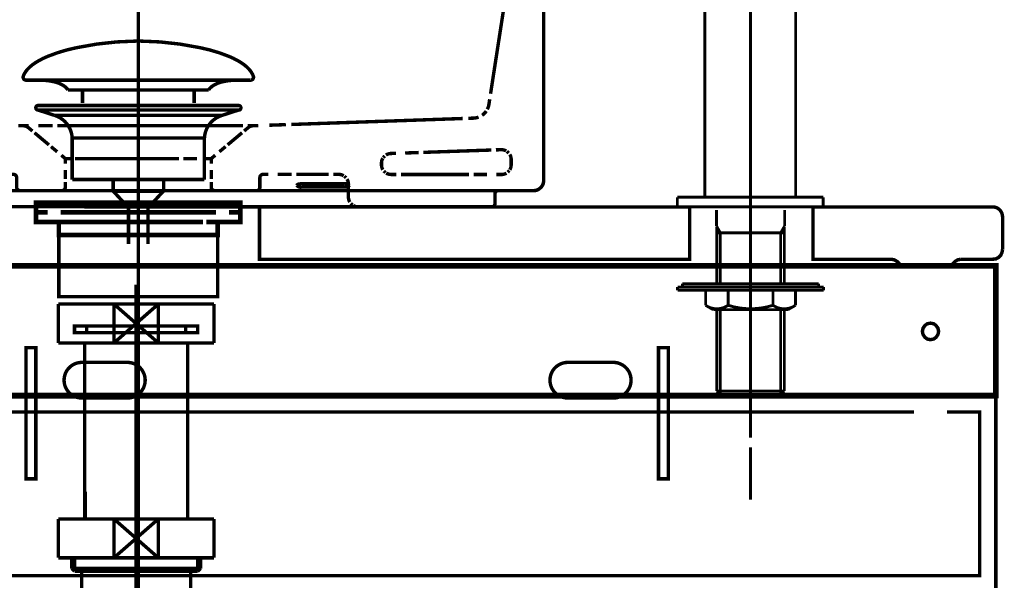
# Model space of a CAD drawing. Extents: x -400 to 471, y -248 to -11.
# Drawn here: x 134 to 164, y -169 to -152 of the extents above; entities that cross this region are included whole.
import ezdxf

# ---------------------------------------------------------------- set-up
doc = ezdxf.new("R2010")
doc.units = 0
for name, pattern in [('AIGENLINE002', [14, 11, -1, 1, -1]), ('AIGENLINE004', [10.0807, 6.3004, -1.2601, 1.2601, -1.2601]), ('AIGENLINE007', [13.007, 10, -1, 0.0035, -1, 0.0035, -1]), ('AIGENLINE008', [1.2214, 0.6107, -0.6107]), ('AIGENLINE010', [2.4694, 1.4111, -1.0583])]:
    doc.linetypes.add(name, pattern=pattern)
for name, color, linetype in [('LAYER_14', 7, 'CONTINUOUS'), ('LAYER_3', 7, 'CONTINUOUS'), ('LAYER_4', 7, 'CONTINUOUS')]:
    doc.layers.add(name, color=color, linetype=linetype)

# ---------------------------------------------------------------- blocks, each defined once
blk = doc.blocks.new('AIGNBL03020018')
at = {"layer": 'LAYER_3', "const_width": 0.1058}
blk.add_lwpolyline([(136.6315, -161.9019), (138.0026, -160.7016)], dxfattribs=at)
blk = doc.blocks.new('AIGNBL03020019')
at = {"layer": 'LAYER_3', "const_width": 0.1058}
blk.add_lwpolyline([(136.6315, -160.7016), (138.0026, -161.9019)], dxfattribs=at)
blk = doc.blocks.new('AIGNBL0302001A')
at = {"layer": 'LAYER_3', "const_width": 0.1058}
blk.add_lwpolyline([(138.0026, -161.9019), (139.7169, -161.9019)], dxfattribs=at)
blk = doc.blocks.new('AIGNBL0302001B')
at = {"layer": 'LAYER_3', "const_width": 0.1058}
blk.add_lwpolyline([(138.0026, -160.7016), (136.6315, -160.7016)], dxfattribs=at)
blk = doc.blocks.new('AIGNBL0302001C')
at = {"layer": 'LAYER_3', "const_width": 0.1058}
blk.add_lwpolyline([(138.0026, -161.9019), (138.0026, -160.7016)], dxfattribs=at)
blk = doc.blocks.new('AIGNBL0302001D')
at = {"layer": 'LAYER_3', "const_width": 0.1058}
blk.add_lwpolyline([(136.6315, -160.7016), (134.9168, -160.7016)], dxfattribs=at)
blk = doc.blocks.new('AIGNBL0302001E')
at = {"layer": 'LAYER_3', "const_width": 0.1058}
blk.add_lwpolyline([(136.6315, -161.9019), (138.0026, -161.9019)], dxfattribs=at)
blk = doc.blocks.new('AIGNBL0302001F')
at = {"layer": 'LAYER_3', "const_width": 0.1058}
blk.add_lwpolyline([(136.6315, -160.7016), (136.6315, -161.9019)], dxfattribs=at)
blk = doc.blocks.new('AIGNBL03020020')
at = {"layer": 'LAYER_3', "const_width": 0.1058}
blk.add_lwpolyline([(134.9168, -160.7016), (134.9168, -161.9019)], dxfattribs=at)
blk = doc.blocks.new('AIGNBL03020021')
at = {"layer": 'LAYER_3', "const_width": 0.1058}
blk.add_lwpolyline([(139.7169, -160.7016), (138.0026, -160.7016)], dxfattribs=at)
blk = doc.blocks.new('AIGNBL03020022')
at = {"layer": 'LAYER_3', "const_width": 0.1058}
blk.add_lwpolyline([(139.7169, -161.9019), (139.7169, -160.7016)], dxfattribs=at)
blk = doc.blocks.new('AIGNBL03020023')
at = {"layer": 'LAYER_3', "const_width": 0.1058}
blk.add_lwpolyline([(134.9168, -161.9019), (136.6315, -161.9019)], dxfattribs=at)
blk = doc.blocks.new('AIGNBL03020024')
at = {"layer": 'LAYER_3', "linetype": 'AIGENLINE007', "const_width": 0.1058, "flags": 128}
blk.add_lwpolyline([(137.317, -161.3817), (135.7919, -161.3817)], dxfattribs=at)
blk = doc.blocks.new('AIGNBL03020025')
at = {"layer": 'LAYER_3', "linetype": 'AIGENLINE007', "const_width": 0.1058, "flags": 128}
blk.add_lwpolyline([(137.317, -161.5819), (135.7919, -161.5819)], dxfattribs=at)
blk = doc.blocks.new('AIGNBL03020026')
at = {"layer": 'LAYER_3', "linetype": 'AIGENLINE007', "const_width": 0.1058, "flags": 128}
blk.add_lwpolyline([(138.8418, -161.5819), (137.317, -161.5819)], dxfattribs=at)
blk = doc.blocks.new('AIGNBL03020027')
at = {"layer": 'LAYER_3', "linetype": 'AIGENLINE007', "const_width": 0.1058, "flags": 128}
blk.add_lwpolyline([(138.8418, -161.3817), (137.317, -161.3817)], dxfattribs=at)
blk = doc.blocks.new('AIGNBL03020028')
at = {"layer": 'LAYER_3', "linetype": 'AIGENLINE007', "const_width": 0.1058, "flags": 128}
blk.add_lwpolyline([(135.7919, -161.3817), (135.4167, -161.3817), (135.4167, -161.5819), (135.7919, -161.5819)], close=True, dxfattribs=at)
blk = doc.blocks.new('AIGNBL03020029')
at = {"layer": 'LAYER_3', "linetype": 'AIGENLINE007', "const_width": 0.1058, "flags": 128}
blk.add_lwpolyline([(138.8418, -161.5819), (139.217, -161.5819), (139.217, -161.3817), (138.8418, -161.3817)], close=True, dxfattribs=at)
blk = doc.blocks.new('AIGNBL0302002A')
at = {"layer": 'LAYER_3', "const_width": 0.1058}
blk.add_lwpolyline([(138.9045, -167.3317), (138.9045, -161.9019)], dxfattribs=at)
blk = doc.blocks.new('AIGNBL0302002B')
at = {"layer": 'LAYER_3', "const_width": 0.1058}
blk.add_lwpolyline([(135.7295, -161.9019), (135.7295, -167.3317)], dxfattribs=at)
blk = doc.blocks.new('AIGNBL0302002C')
at = {"layer": 'LAYER_3', "const_width": 0.1058}
blk.add_lwpolyline([(136.6315, -167.3317), (138.0026, -168.5316)], dxfattribs=at)
blk = doc.blocks.new('AIGNBL0302002D')
at = {"layer": 'LAYER_3', "const_width": 0.1058}
blk.add_lwpolyline([(136.6315, -168.5316), (138.0026, -167.3317)], dxfattribs=at)
blk = doc.blocks.new('AIGNBL0302002E')
at = {"layer": 'LAYER_3', "const_width": 0.1058}
blk.add_lwpolyline([(138.0026, -168.5316), (139.7169, -168.5316)], dxfattribs=at)
blk = doc.blocks.new('AIGNBL0302002F')
at = {"layer": 'LAYER_3', "const_width": 0.1058}
blk.add_lwpolyline([(138.0026, -167.3317), (136.6315, -167.3317)], dxfattribs=at)
blk = doc.blocks.new('AIGNBL03020030')
at = {"layer": 'LAYER_3', "const_width": 0.1058}
blk.add_lwpolyline([(138.0026, -168.5316), (138.0026, -167.3317)], dxfattribs=at)
blk = doc.blocks.new('AIGNBL03020031')
at = {"layer": 'LAYER_3', "const_width": 0.1058}
blk.add_lwpolyline([(136.6315, -167.3317), (134.9168, -167.3317)], dxfattribs=at)
blk = doc.blocks.new('AIGNBL03020032')
at = {"layer": 'LAYER_3', "const_width": 0.1058}
blk.add_lwpolyline([(136.6315, -168.5316), (138.0026, -168.5316)], dxfattribs=at)
blk = doc.blocks.new('AIGNBL03020033')
at = {"layer": 'LAYER_3', "const_width": 0.1058}
blk.add_lwpolyline([(136.6315, -167.3317), (136.6315, -168.5316)], dxfattribs=at)
blk = doc.blocks.new('AIGNBL03020034')
at = {"layer": 'LAYER_3', "const_width": 0.1058}
blk.add_lwpolyline([(134.9168, -167.3317), (134.9168, -168.5316)], dxfattribs=at)
blk = doc.blocks.new('AIGNBL03020035')
at = {"layer": 'LAYER_3', "const_width": 0.1058}
blk.add_lwpolyline([(139.7169, -167.3317), (138.0026, -167.3317)], dxfattribs=at)
blk = doc.blocks.new('AIGNBL03020036')
at = {"layer": 'LAYER_3', "const_width": 0.1058}
blk.add_lwpolyline([(139.7169, -168.5316), (139.7169, -167.3317)], dxfattribs=at)
blk = doc.blocks.new('AIGNBL03020037')
at = {"layer": 'LAYER_3', "const_width": 0.1058}
blk.add_lwpolyline([(134.9168, -168.5316), (136.6315, -168.5316)], dxfattribs=at)
blk = doc.blocks.new('AIGNBL03020038')
at = {"layer": 'LAYER_3', "const_width": 0.1058}
blk.add_lwpolyline([(138.9968, -168.9519), (138.9968, -173.1819)], dxfattribs=at)
blk = doc.blocks.new('AIGNBL0302003D')
at = {"layer": 'LAYER_3', "const_width": 0.1058}
blk.add_lwpolyline([(135.6368, -173.1819), (135.6368, -168.9519)], dxfattribs=at)
blk = doc.blocks.new('AIGNBL0302003E')
at = {"layer": 'LAYER_3', "const_width": 0.1058}
blk.add_lwpolyline([(135.4184, -168.9519), (135.6368, -168.9519)], dxfattribs=at)
blk = doc.blocks.new('AIGNBL0302003F')
at = {"layer": 'LAYER_3', "const_width": 0.1058}
blk.add_lwpolyline([(135.3292, -168.8627), (137.317, -168.8627)], dxfattribs=at)
blk = doc.blocks.new('AIGNBL03020040')
at = {"layer": 'LAYER_3', "const_width": 0.1058}
blk.add_lwpolyline([(135.3292, -168.8627), (135.3292, -168.5316)], dxfattribs=at)
blk = doc.blocks.new('AIGNBL03020041')
at = {"layer": 'LAYER_3', "const_width": 0.1058}
blk.add_lwpolyline([(135.4184, -168.9519), (135.4184, -168.5316)], dxfattribs=at)
blk = doc.blocks.new('AIGNBL03020042')
at = {"layer": 'LAYER_3', "const_width": 0.1058}
blk.add_lwpolyline([(135.3292, -168.8627), (135.4184, -168.9519)], dxfattribs=at)
blk = doc.blocks.new('AIGNBL03020043')
at = {"layer": 'LAYER_3', "const_width": 0.1058}
blk.add_lwpolyline([(139.2153, -168.9519), (139.3045, -168.8627)], dxfattribs=at)
blk = doc.blocks.new('AIGNBL03020044')
at = {"layer": 'LAYER_3', "const_width": 0.1058}
blk.add_lwpolyline([(139.2153, -168.5316), (139.2153, -168.9519)], dxfattribs=at)
blk = doc.blocks.new('AIGNBL03020045')
at = {"layer": 'LAYER_3', "const_width": 0.1058}
blk.add_lwpolyline([(139.3045, -168.5316), (139.3045, -168.8627)], dxfattribs=at)
blk = doc.blocks.new('AIGNBL03020046')
at = {"layer": 'LAYER_3', "const_width": 0.1058}
blk.add_lwpolyline([(137.317, -168.8627), (139.3045, -168.8627)], dxfattribs=at)
blk = doc.blocks.new('AIGNBL03020047')
at = {"layer": 'LAYER_3', "const_width": 0.1058}
blk.add_lwpolyline([(137.317, -168.9519), (138.9968, -168.9519)], dxfattribs=at)
blk = doc.blocks.new('AIGNBL03020048')
at = {"layer": 'LAYER_3', "const_width": 0.1058}
blk.add_lwpolyline([(135.6368, -168.9519), (137.317, -168.9519)], dxfattribs=at)
blk = doc.blocks.new('AIGNBL03020049')
at = {"layer": 'LAYER_3', "const_width": 0.1058}
blk.add_lwpolyline([(138.9968, -168.9519), (139.2153, -168.9519)], dxfattribs=at)
blk = doc.blocks.new('AIGNBL03010002')
at = {"layer": 'LAYER_3', "linetype": 'AIGENLINE002', "const_width": 0.106, "flags": 128}
blk.add_lwpolyline([(137.317, -177.182), (137.317, -160.101)], dxfattribs=at)
at = {"layer": 'LAYER_3'}
for name in ['AIGNBL0302001D', 'AIGNBL03020020', 'AIGNBL03020018', 'AIGNBL03020019', 'AIGNBL0302001B', 'AIGNBL0302001F', 'AIGNBL0302001C', 'AIGNBL03020021', 'AIGNBL03020022', 'AIGNBL03020028', 'AIGNBL03020024', 'AIGNBL03020027', 'AIGNBL03020029', 'AIGNBL03020025', 'AIGNBL03020026', 'AIGNBL03020023', 'AIGNBL0302002B', 'AIGNBL0302001E', 'AIGNBL0302001A', 'AIGNBL0302002A', 'AIGNBL03020031', 'AIGNBL03020034', 'AIGNBL0302002C', 'AIGNBL0302002D', 'AIGNBL0302002F', 'AIGNBL03020033', 'AIGNBL03020030', 'AIGNBL03020035', 'AIGNBL03020036', 'AIGNBL03020037', 'AIGNBL03020040', 'AIGNBL03020041', 'AIGNBL03020032', 'AIGNBL0302002E', 'AIGNBL03020044', 'AIGNBL03020045', 'AIGNBL0302003F', 'AIGNBL03020042', 'AIGNBL0302003E', 'AIGNBL0302003D', 'AIGNBL03020048', 'AIGNBL03020046', 'AIGNBL03020047', 'AIGNBL03020038', 'AIGNBL03020049', 'AIGNBL03020043']:
    blk.add_blockref(name, (0, 0), dxfattribs=at)
blk = doc.blocks.new('AIGNBL030200A8')
at = {"layer": 'LAYER_3', "const_width": 0.1411}
for points in [[(135.0836, -157.5718), (134.3911, -157.5718)], [(140.3759, -157.5718), (139.6835, -157.5718)]]:
    blk.add_lwpolyline(points, dxfattribs=at)
blk = doc.blocks.new('AIGNBL030100A7')
at = {"layer": 'LAYER_3', "const_width": 0.1411}
for points in [[(134.5861, -157.8722), (134.2333, -157.8722), (134.2333, -157.5718), (134.5861, -157.5718)], [(135.0836, -157.5718), (134.3911, -157.5718)], [(135.0836, -157.5718), (135.4364, -157.5718)], [(135.0836, -157.5718), (135.4364, -157.5718)], [(135.3853, -157.5718), (139.7806, -157.5718)], [(136.2149, -157.5718), (138.9407, -157.5718)], [(136.2149, -157.5718), (138.9407, -157.5718)], [(139.33, -157.5718), (139.6828, -157.5718)], [(139.33, -157.5718), (139.6828, -157.5718)], [(140.3759, -157.5718), (139.6835, -157.5718)], [(140.1802, -157.5718), (140.533, -157.5718), (140.533, -157.8722), (140.1802, -157.8722)], [(134.9902, -158.1719), (134.2333, -158.1719), (134.2333, -157.8722), (134.5861, -157.8722)], [(139.381, -157.8722), (134.9857, -157.8722)], [(135.3853, -157.8722), (139.7806, -157.8722)], [(140.1802, -157.8722), (140.533, -157.8722), (140.533, -158.1719), (139.8261, -158.1719)], [(135.2861, -158.5722), (134.9334, -158.5722), (134.9334, -158.1712), (135.2861, -158.1712)], [(139.381, -158.1719), (134.9857, -158.1719)], [(135.8849, -158.1712), (139.1812, -158.1712)], [(139.4809, -158.1712), (139.833, -158.1712), (139.833, -158.5729), (139.4809, -158.5729)], [(139.4809, -158.5722), (135.2321, -158.5722)]]:
    blk.add_lwpolyline(points, dxfattribs=at)
at = {"layer": 'LAYER_3', "const_width": 0.1058}
blk.add_lwpolyline([(134.9347, -158.5722), (139.8344, -158.5722), (139.8344, -160.4725), (134.9347, -160.4725)], close=True, dxfattribs=at)
at = {"layer": 'LAYER_3'}
blk.add_blockref('AIGNBL030200A8', (0, 0), dxfattribs=at)
blk = doc.blocks.new('AIGNBL030200AA')
at = {"layer": 'LAYER_3', "const_width": 0.1058}
for points in [[(133.8427, -153.6568, -0.0931747), (133.9827, -153.4417, -0.0610063), (134.2167, -153.2511, -0.0434365), (134.5849, -153.061, -0.0481879), (135.4832, -152.7903, -0.0501826), (137.3393, -152.5864, -0.0009776), (137.3845, -152.5857)], [(140.9261, -153.6568, 0.0931331), (140.7861, -153.4417, 0.060991), (140.5521, -153.2511, 0.0434342), (140.184, -153.061, 0.0481947), (139.2859, -152.7903, 0.0501918), (137.4294, -152.5864, 0.0009774), (137.3842, -152.5857)], [(133.8427, -153.6568, 0.5978568), (133.9367, -153.7939)], [(140.9261, -153.6568, -0.5971611), (140.8324, -153.7939)], [(135.22, -154.0957, 0.1043666), (135.0473, -153.9413, 0.07252), (134.7938, -153.8427, 0.0593286), (134.3394, -153.7935)], [(139.5491, -154.0957, -0.1038571), (139.7202, -153.9421, -0.0724859), (139.9713, -153.8436, -0.0597016), (140.4217, -153.7939)]]:
    blk.add_lwpolyline(points, format="xyb", dxfattribs=at)
for points in [[(140.8321, -153.7939), (133.9367, -153.7939)], [(140.4124, -153.7939), (140.4293, -153.7935)], [(140.8324, -153.7939), (140.8321, -153.7939)], [(135.22, -154.0957), (139.5491, -154.0957)], [(135.663, -154.5005), (135.663, -154.0957)], [(139.1061, -154.5005), (139.1061, -154.0957)]]:
    blk.add_lwpolyline(points, dxfattribs=at)
blk = doc.blocks.new('AIGNBL030100A9')
at = {"layer": 'LAYER_3', "const_width": 0.1058}
for points in [[(134.294, -154.7148), (134.2885, -154.7144), (134.286, -154.7141), (134.2795, -154.713), (134.2667, -154.7092), (134.244, -154.6941), (134.2288, -154.6714), (134.2233, -154.6441), (134.2247, -154.6304), (134.2288, -154.6173), (134.244, -154.5942), (134.2667, -154.5794), (134.2795, -154.5752), (134.286, -154.5742), (134.2885, -154.5739), (134.294, -154.5739)], [(134.294, -154.5739), (140.4752, -154.5739)], [(134.7921, -154.876), (134.2936, -154.7148)], [(134.294, -154.7148), (140.4752, -154.7148)], [(134.7921, -154.876)], [(139.9766, -154.876), (137.3842, -154.876), (136.0882, -154.876), (135.4398, -154.876), (134.9878, -154.876), (134.7921, -154.876)], [(139.9766, -154.876), (140.4752, -154.7148)], [(135.3457, -156.859), (135.3457, -155.5805)], [(135.3464, -155.5805), (135.3461, -155.5805), (135.3457, -155.5805)], [(135.3464, -155.5805), (139.423, -155.5805)], [(139.423, -155.5805), (139.423, -156.859)], [(135.3457, -156.859), (139.423, -156.859)], [(136.6101, -157.218), (136.6101, -156.859)], [(138.1645, -156.859), (138.1645, -157.2073)], [(136.6101, -157.218), (138.1587, -157.218)], [(136.9315, -157.5639), (136.6104, -157.218)], [(138.1587, -157.218), (137.8376, -157.5635)], [(137.8376, -157.5639), (136.9315, -157.5639)], [(137.0824, -158.8448), (137.0824, -157.5639)], [(137.6863, -157.5639), (137.6863, -158.8448)]]:
    blk.add_lwpolyline(points, dxfattribs=at)
for points in [[(140.4752, -154.5739, -0.4139208), (140.5454, -154.6441, -0.4867316), (140.4752, -154.7148)], [(135.3457, -155.5805, 0.3193296), (134.7921, -154.876)], [(139.9766, -154.876, 0.3192044), (139.423, -155.5805)]]:
    blk.add_lwpolyline(points, format="xyb", dxfattribs=at)
at = {"layer": 'LAYER_3'}
blk.add_blockref('AIGNBL030200AA', (0, 0), dxfattribs=at)
blk = doc.blocks.new('AIGNBL030100E7')
at = {"layer": 'LAYER_3', "const_width": 0.1058}
for points in [[(137.0456, -162.5014), (135.6455, -162.5014, 0.4142355), (135.0956, -163.0512, 0.4142438), (135.6455, -163.6014), (137.0456, -163.6014, 0.414194), (137.5957, -163.0512, 0.4141857)], [(152.0273, -162.5014), (150.6271, -162.5014, 0.4141845), (150.077, -163.0512, 0.4141928), (150.6271, -163.6014), (152.0273, -163.6014, 0.4141917), (152.5771, -163.0512, 0.4141834)]]:
    blk.add_lwpolyline(points, format="xyb", close=True, dxfattribs=at)
blk = doc.blocks.new('AIGNBL04020055')
at = {"layer": 'LAYER_4', "color": 4, "const_width": 0.0882}
blk.add_lwpolyline([(157.301, -163.384), (155.2208, -163.384)], dxfattribs=at)
blk = doc.blocks.new('AIGNBL04020056')
at = {"layer": 'LAYER_4', "color": 4, "const_width": 0.0882}
blk.add_lwpolyline([(157.1811, -163.5039), (155.3411, -163.5039)], dxfattribs=at)
blk = doc.blocks.new('AIGNBL04020057')
at = {"layer": 'LAYER_4', "color": 4, "const_width": 0.0882}
blk.add_lwpolyline([(157.301, -163.384), (157.1811, -163.5039)], dxfattribs=at)
blk = doc.blocks.new('AIGNBL04020058')
at = {"layer": 'LAYER_4', "color": 4, "const_width": 0.0882}
blk.add_lwpolyline([(155.3411, -163.5039), (155.2208, -163.384)], dxfattribs=at)
blk = doc.blocks.new('AIGNBL04020059')
at = {"layer": 'LAYER_4', "color": 4, "const_width": 0.0882}
blk.add_lwpolyline([(157.301, -158.5037), (155.2208, -158.5037)], dxfattribs=at)
blk = doc.blocks.new('AIGNBL0402005A')
at = {"layer": 'LAYER_4', "color": 4, "const_width": 0.0882}
blk.add_lwpolyline([(157.301, -158.3135), (157.301, -160.076)], dxfattribs=at)
blk = doc.blocks.new('AIGNBL0402005B')
at = {"layer": 'LAYER_4', "color": 4, "const_width": 0.0882}
blk.add_lwpolyline([(157.311, -158.2963), (157.301, -158.3135)], dxfattribs=at)
blk = doc.blocks.new('AIGNBL0402005C')
at = {"layer": 'LAYER_4', "color": 4, "const_width": 0.0882}
blk.add_lwpolyline([(157.311, -157.8036), (157.311, -158.2963)], dxfattribs=at)
blk = doc.blocks.new('AIGNBL0402005D')
at = {"layer": 'LAYER_4', "color": 4, "const_width": 0.0882}
blk.add_lwpolyline([(155.2208, -158.3135), (155.2109, -158.2963)], dxfattribs=at)
blk = doc.blocks.new('AIGNBL0402005E')
at = {"layer": 'LAYER_4', "color": 4, "const_width": 0.0882}
blk.add_lwpolyline([(156.9537, -160.7395, -0.1551002), (155.5681, -160.7395)], format="xyb", dxfattribs=at)
blk = doc.blocks.new('AIGNBL0402005F')
at = {"layer": 'LAYER_4', "color": 4, "const_width": 0.0882}
blk.add_lwpolyline([(155.111, -160.876), (157.4109, -160.876)], dxfattribs=at)
blk = doc.blocks.new('AIGNBL04020060')
at = {"layer": 'LAYER_4', "color": 4, "const_width": 0.0882}
blk.add_lwpolyline([(157.4109, -160.876), (157.6465, -160.7395)], dxfattribs=at)
blk = doc.blocks.new('AIGNBL04020061')
at = {"layer": 'LAYER_4', "color": 4, "const_width": 0.0882}
blk.add_lwpolyline([(157.5652, -160.7871, -0.2679449), (156.9537, -160.7395)], format="xyb", dxfattribs=at)
blk = doc.blocks.new('AIGNBL04020062')
at = {"layer": 'LAYER_4', "color": 4, "const_width": 0.0882}
blk.add_lwpolyline([(157.6465, -160.2758), (157.6465, -160.7395)], dxfattribs=at)
blk = doc.blocks.new('AIGNBL04020063')
at = {"layer": 'LAYER_4', "color": 4, "const_width": 0.0882}
blk.add_lwpolyline([(156.9537, -160.2758), (156.9537, -160.7395)], dxfattribs=at)
blk = doc.blocks.new('AIGNBL04020064')
at = {"layer": 'LAYER_4', "color": 4, "const_width": 0.0882}
blk.add_lwpolyline([(155.111, -160.876), (154.8753, -160.7395)], dxfattribs=at)
blk = doc.blocks.new('AIGNBL04020065')
at = {"layer": 'LAYER_4', "color": 4, "const_width": 0.0882}
blk.add_lwpolyline([(154.8753, -160.2758), (154.8753, -160.7395)], dxfattribs=at)
blk = doc.blocks.new('AIGNBL04020066')
at = {"layer": 'LAYER_4', "color": 4, "const_width": 0.0882}
blk.add_lwpolyline([(157.301, -160.876), (157.301, -163.384)], dxfattribs=at)
blk = doc.blocks.new('AIGNBL04020067')
at = {"layer": 'LAYER_4', "color": 4, "const_width": 0.0882}
blk.add_lwpolyline([(155.5681, -160.7395, -0.2679627), (154.9566, -160.7871)], format="xyb", dxfattribs=at)
blk = doc.blocks.new('AIGNBL04020068')
at = {"layer": 'LAYER_4', "color": 4, "const_width": 0.0882}
blk.add_lwpolyline([(155.2109, -158.2963), (155.2208, -158.3135)], dxfattribs=at)
blk = doc.blocks.new('AIGNBL04020069')
at = {"layer": 'LAYER_4', "color": 4, "const_width": 0.0882}
blk.add_lwpolyline([(155.5681, -160.7395), (155.5681, -160.2758)], dxfattribs=at)
blk = doc.blocks.new('AIGNBL0402006A')
at = {"layer": 'LAYER_4', "color": 4, "const_width": 0.0882}
blk.add_lwpolyline([(155.2109, -157.8036), (155.2109, -158.2963)], dxfattribs=at)
blk = doc.blocks.new('AIGNBL0402006B')
at = {"layer": 'LAYER_4', "color": 4, "const_width": 0.0882}
blk.add_lwpolyline([(155.2208, -158.3135), (155.2208, -160.076)], dxfattribs=at)
blk = doc.blocks.new('AIGNBL0402006C')
at = {"layer": 'LAYER_4', "color": 4, "const_width": 0.0882}
blk.add_lwpolyline([(155.2208, -160.876), (155.2208, -163.384)], dxfattribs=at)
blk = doc.blocks.new('AIGNBL0402006D')
at = {"layer": 'LAYER_4', "color": 4, "const_width": 0.0882}
blk.add_lwpolyline([(154.9108, -157.7037), (157.6111, -157.7037)], dxfattribs=at)
blk = doc.blocks.new('AIGNBL0402006E')
at = {"layer": 'LAYER_4', "color": 4, "const_width": 0.0882}
blk.add_lwpolyline([(158.5016, -157.7037), (154.0016, -157.7037)], dxfattribs=at)
blk = doc.blocks.new('AIGNBL0402006F')
at = {"layer": 'LAYER_4', "color": 4, "const_width": 0.0882}
blk.add_lwpolyline([(154.0109, -160.1759), (158.5109, -160.1759)], dxfattribs=at)
blk = doc.blocks.new('AIGNBL04020070')
at = {"layer": 'LAYER_4', "color": 4, "const_width": 0.0882}
blk.add_lwpolyline([(154.0109, -160.2758), (158.5109, -160.2758)], dxfattribs=at)
blk = doc.blocks.new('AIGNBL04020071')
at = {"layer": 'LAYER_4', "color": 4, "const_width": 0.0882}
blk.add_lwpolyline([(158.3611, -160.076), (154.1608, -160.076)], dxfattribs=at)
blk = doc.blocks.new('AIGNBL04020072')
at = {"layer": 'LAYER_4', "color": 4, "const_width": 0.0882}
blk.add_lwpolyline([(157.1911, -158.5037), (157.1911, -160.076)], dxfattribs=at)
blk = doc.blocks.new('AIGNBL04020073')
at = {"layer": 'LAYER_4', "color": 4, "const_width": 0.0882}
blk.add_lwpolyline([(157.301, -158.3135), (157.1911, -158.5037)], dxfattribs=at)
blk = doc.blocks.new('AIGNBL04020074')
at = {"layer": 'LAYER_4', "color": 4, "const_width": 0.0882}
blk.add_lwpolyline([(157.1911, -160.876), (157.1911, -163.4942)], dxfattribs=at)
blk = doc.blocks.new('AIGNBL04020075')
at = {"layer": 'LAYER_4', "color": 4, "const_width": 0.0882}
blk.add_lwpolyline([(155.3311, -160.876), (155.3311, -163.4942)], dxfattribs=at)
blk = doc.blocks.new('AIGNBL04020076')
at = {"layer": 'LAYER_4', "color": 4, "const_width": 0.0882}
blk.add_lwpolyline([(155.3311, -158.5037), (155.3311, -160.076)], dxfattribs=at)
blk = doc.blocks.new('AIGNBL04020077')
at = {"layer": 'LAYER_4', "color": 4, "const_width": 0.0882}
blk.add_lwpolyline([(155.2208, -158.3135), (155.3311, -158.5037)], dxfattribs=at)
blk = doc.blocks.new('AIGNBL04020078')
at = {"layer": 'LAYER_4', "color": 4, "linetype": 'AIGENLINE004', "const_width": 0.0882, "flags": 128}
blk.add_lwpolyline([(156.2609, -129.6386), (156.2609, -164.8206)], dxfattribs=at)
blk = doc.blocks.new('AIGNBL0403007A')
at = {"layer": 'LAYER_4', "color": 4, "const_width": 0.0882}
blk.add_lwpolyline([(156.2609, -165.121), (156.2609, -166.7354)], dxfattribs=at)
blk = doc.blocks.new('AIGNBL04020079')
at = {"layer": 'LAYER_4'}
blk.add_blockref('AIGNBL0403007A', (0, 0), dxfattribs=at)
blk = doc.blocks.new('AIGNBL0402007B')
at = {"layer": 'LAYER_4', "color": 4, "const_width": 0.0882}
blk.add_lwpolyline([(156.2609, -138.4043)], dxfattribs=at)
blk = doc.blocks.new('AIGNBL0402007C')
at = {"layer": 'LAYER_4', "color": 4, "const_width": 0.0882}
blk.add_lwpolyline([(141.3519, -136.854), (141.4019, -136.9043)], dxfattribs=at)
blk = doc.blocks.new('AIGNBL0402007D')
at = {"layer": 'LAYER_4', "color": 4, "const_width": 0.0882}
blk.add_lwpolyline([(155.3518, -133.0541), (155.3518, -133.154)], dxfattribs=at)
blk = doc.blocks.new('AIGNBL0402007E')
at = {"layer": 'LAYER_4', "color": 4, "const_width": 0.0882}
blk.add_lwpolyline([(157.1518, -133.0541), (157.1518, -133.154)], dxfattribs=at)
blk = doc.blocks.new('AIGNBL0402007F')
at = {"layer": 'LAYER_4', "color": 4, "const_width": 0.0882}
blk.add_lwpolyline([(154.0016, -157.404), (154.0016, -157.7037)], dxfattribs=at)
blk = doc.blocks.new('AIGNBL04020080')
at = {"layer": 'LAYER_4', "color": 4, "const_width": 0.0882}
blk.add_lwpolyline([(158.5016, -157.404), (158.5016, -157.7037)], dxfattribs=at)
blk = doc.blocks.new('AIGNBL04020081')
at = {"layer": 'LAYER_4', "color": 4, "const_width": 0.0882}
blk.add_lwpolyline([(157.6517, -130.3042), (154.8519, -130.3042)], dxfattribs=at)
blk = doc.blocks.new('AIGNBL04020082')
at = {"layer": 'LAYER_4', "color": 4, "const_width": 0.0882}
blk.add_lwpolyline([(157.6517, -133.0541), (154.8519, -133.0541)], dxfattribs=at)
blk = doc.blocks.new('AIGNBL04020083')
at = {"layer": 'LAYER_4', "color": 4, "const_width": 0.0882}
blk.add_lwpolyline([(157.6517, -133.154), (154.8519, -133.154)], dxfattribs=at)
blk = doc.blocks.new('AIGNBL04020084')
at = {"layer": 'LAYER_4', "color": 4, "const_width": 0.0882}
blk.add_lwpolyline([(143.102, -136.9043), (141.4019, -136.9043)], dxfattribs=at)
blk = doc.blocks.new('AIGNBL04020085')
at = {"layer": 'LAYER_4', "color": 4, "const_width": 0.0882}
blk.add_lwpolyline([(143.152, -136.854), (141.3519, -136.854)], dxfattribs=at)
blk = doc.blocks.new('AIGNBL04020086')
at = {"layer": 'LAYER_4', "color": 4, "const_width": 0.0882}
blk.add_lwpolyline([(143.152, -136.854), (143.102, -136.9043)], dxfattribs=at)
blk = doc.blocks.new('AIGNBL04020087')
at = {"layer": 'LAYER_4', "color": 4, "const_width": 0.0882}
blk.add_lwpolyline([(141.3519, -136.504), (141.3519, -136.854)], dxfattribs=at)
blk = doc.blocks.new('AIGNBL04020088')
at = {"layer": 'LAYER_4', "color": 4, "const_width": 0.0882}
blk.add_lwpolyline([(143.152, -136.504), (143.152, -136.854)], dxfattribs=at)
blk = doc.blocks.new('AIGNBL04020089')
at = {"layer": 'LAYER_4', "color": 4, "const_width": 0.0882}
blk.add_lwpolyline([(157.6517, -133.154), (157.6517, -157.404)], dxfattribs=at)
blk = doc.blocks.new('AIGNBL0402008A')
at = {"layer": 'LAYER_4', "color": 4, "const_width": 0.0882}
blk.add_lwpolyline([(157.6517, -130.3042), (157.6517, -133.0541)], dxfattribs=at)
blk = doc.blocks.new('AIGNBL0402008B')
at = {"layer": 'LAYER_4', "color": 4, "const_width": 0.0882}
blk.add_lwpolyline([(158.5016, -157.404), (154.0016, -157.404)], dxfattribs=at)
blk = doc.blocks.new('AIGNBL0402008C')
at = {"layer": 'LAYER_4', "color": 4, "const_width": 0.0882}
blk.add_lwpolyline([(154.8519, -134.3039), (141.0612, -134.3039)], dxfattribs=at)
blk = doc.blocks.new('AIGNBL0402008D')
at = {"layer": 'LAYER_4', "color": 4, "const_width": 0.0882}
blk.add_lwpolyline([(141.0612, -134.3039), (141.0612, -136.504)], dxfattribs=at)
blk = doc.blocks.new('AIGNBL0402008E')
at = {"layer": 'LAYER_4', "color": 4, "const_width": 0.0882}
blk.add_lwpolyline([(154.8519, -134.3039), (155.1826, -134.7367)], dxfattribs=at)
blk = doc.blocks.new('AIGNBL0402008F')
at = {"layer": 'LAYER_4', "color": 4, "const_width": 0.0882}
blk.add_lwpolyline([(155.1826, -134.7367, -0.3388938), (155.1812, -136.0747)], format="xyb", dxfattribs=at)
blk = doc.blocks.new('AIGNBL04020090')
at = {"layer": 'LAYER_4', "color": 4, "const_width": 0.0882}
blk.add_lwpolyline([(155.1812, -136.0747), (154.8519, -136.504)], dxfattribs=at)
blk = doc.blocks.new('AIGNBL04020091')
at = {"layer": 'LAYER_4', "color": 4, "const_width": 0.0882}
blk.add_lwpolyline([(154.8519, -133.154), (154.8519, -134.3039)], dxfattribs=at)
blk = doc.blocks.new('AIGNBL04020092')
at = {"layer": 'LAYER_4', "color": 4, "const_width": 0.0882}
blk.add_lwpolyline([(154.8519, -136.504), (154.8519, -157.404)], dxfattribs=at)
blk = doc.blocks.new('AIGNBL04020093')
at = {"layer": 'LAYER_4', "color": 4, "const_width": 0.0882}
blk.add_lwpolyline([(154.8519, -130.5543), (151.8608, -130.5543)], dxfattribs=at)
blk = doc.blocks.new('AIGNBL04020094')
at = {"layer": 'LAYER_4', "color": 4, "const_width": 0.0882}
blk.add_lwpolyline([(154.8519, -131.3543), (151.8608, -131.3543)], dxfattribs=at)
blk = doc.blocks.new('AIGNBL04020095')
at = {"layer": 'LAYER_4', "color": 4, "const_width": 0.0882}
blk.add_lwpolyline([(154.8519, -130.3042), (154.8519, -130.5543)], dxfattribs=at)
blk = doc.blocks.new('AIGNBL04020096')
at = {"layer": 'LAYER_4', "color": 4, "const_width": 0.0882}
blk.add_lwpolyline([(154.8519, -131.3543), (154.8519, -133.0541)], dxfattribs=at)
blk = doc.blocks.new('AIGNBL04020097')
at = {"layer": 'LAYER_4', "color": 4, "const_width": 0.0882}
blk.add_lwpolyline([(154.8519, -130.5543), (154.9504, -130.8072)], dxfattribs=at)
blk = doc.blocks.new('AIGNBL04020098')
at = {"layer": 'LAYER_4', "color": 4, "const_width": 0.0882}
blk.add_lwpolyline([(154.9504, -130.8072, -0.1867532), (154.9511, -131.0959)], format="xyb", dxfattribs=at)
blk = doc.blocks.new('AIGNBL04020099')
at = {"layer": 'LAYER_4', "color": 4, "const_width": 0.0882}
blk.add_lwpolyline([(154.9511, -131.0959), (154.8519, -131.3543)], dxfattribs=at)
blk = doc.blocks.new('AIGNBL0402009A')
at = {"layer": 'LAYER_4', "color": 4, "const_width": 0.0882}
blk.add_lwpolyline([(154.8519, -136.504), (143.152, -136.504)], dxfattribs=at)
blk = doc.blocks.new('AIGNBL0402009B')
at = {"layer": 'LAYER_4', "color": 4, "const_width": 0.0882}
blk.add_lwpolyline([(141.3519, -136.504), (141.0612, -136.504)], dxfattribs=at)
blk = doc.blocks.new('AIGNBL0402009C')
at = {"layer": 'LAYER_4', "color": 4, "const_width": 0.0882}
blk.add_lwpolyline([(143.152, -136.504), (142.7079, -136.247)], dxfattribs=at)
blk = doc.blocks.new('AIGNBL0402009D')
at = {"layer": 'LAYER_4', "color": 4, "const_width": 0.0882}
blk.add_lwpolyline([(141.8146, -136.2428, -0.2660938), (142.7079, -136.247)], format="xyb", dxfattribs=at)
blk = doc.blocks.new('AIGNBL0402009E')
at = {"layer": 'LAYER_4', "color": 4, "const_width": 0.0882}
blk.add_lwpolyline([(141.8146, -136.2428), (141.3519, -136.504)], dxfattribs=at)
blk = doc.blocks.new('AIGNBL0402009F')
at = {"layer": 'LAYER_4', "color": 4, "const_width": 0.0882}
blk.add_lwpolyline([(151.8608, -130.5543), (151.8608, -131.3543)], dxfattribs=at)
blk = doc.blocks.new('AIGNBL040200A0')
at = {"layer": 'LAYER_4', "color": 4, "const_width": 0.0882}
blk.add_lwpolyline([(158.5109, -160.1759), (158.5109, -160.2758)], dxfattribs=at)
blk = doc.blocks.new('AIGNBL040200A1')
at = {"layer": 'LAYER_4', "color": 4, "const_width": 0.0882}
blk.add_lwpolyline([(158.3611, -160.076), (158.3611, -160.1759)], dxfattribs=at)
blk = doc.blocks.new('AIGNBL040200A2')
at = {"layer": 'LAYER_4', "color": 4, "const_width": 0.0882}
blk.add_lwpolyline([(154.1608, -160.076), (154.1608, -160.1759)], dxfattribs=at)
blk = doc.blocks.new('AIGNBL040200A3')
at = {"layer": 'LAYER_4', "color": 4, "const_width": 0.0882}
blk.add_lwpolyline([(154.0109, -160.1759), (154.0109, -160.2758)], dxfattribs=at)
blk = doc.blocks.new('AIGNBL040200A4')
at = {"layer": 'LAYER_4', "color": 4, "linetype": 'AIGENLINE004', "const_width": 0.0882, "flags": 128}
blk.add_lwpolyline([(156.9555, -130.9539), (151.6999, -130.9539)], dxfattribs=at)
blk = doc.blocks.new('AIGNBL04010054')
at = {"layer": 'LAYER_4'}
for name in ['AIGNBL04020078', 'AIGNBL04020093', 'AIGNBL0402009F', 'AIGNBL04020081', 'AIGNBL04020095', 'AIGNBL04020097', 'AIGNBL0402008A', 'AIGNBL04020098', 'AIGNBL040200A4', 'AIGNBL04020099', 'AIGNBL04020094', 'AIGNBL04020096', 'AIGNBL04020082', 'AIGNBL04020083', 'AIGNBL04020091', 'AIGNBL0402007D', 'AIGNBL0402007E', 'AIGNBL04020089', 'AIGNBL0402008C', 'AIGNBL0402008D', 'AIGNBL0402008E', 'AIGNBL0402008F', 'AIGNBL0402009E', 'AIGNBL0402009D', 'AIGNBL0402009C', 'AIGNBL04020090', 'AIGNBL0402009B', 'AIGNBL04020087', 'AIGNBL04020088', 'AIGNBL0402009A', 'AIGNBL04020092', 'AIGNBL0402007C', 'AIGNBL04020085', 'AIGNBL04020084', 'AIGNBL04020086', 'AIGNBL0402007B', 'AIGNBL0402007F', 'AIGNBL0402008B', 'AIGNBL04020080', 'AIGNBL0402006E', 'AIGNBL0402006D', 'AIGNBL0402006A', 'AIGNBL0402005C', 'AIGNBL0402005D', 'AIGNBL04020068', 'AIGNBL0402006B', 'AIGNBL04020077', 'AIGNBL04020059', 'AIGNBL04020076', 'AIGNBL04020073', 'AIGNBL04020072', 'AIGNBL0402005B', 'AIGNBL0402005A', 'AIGNBL0402006F', 'AIGNBL040200A3', 'AIGNBL04020070', 'AIGNBL04020071', 'AIGNBL040200A2', 'AIGNBL04020065', 'AIGNBL04020069', 'AIGNBL04020063', 'AIGNBL04020062', 'AIGNBL040200A1', 'AIGNBL040200A0', 'AIGNBL04020064', 'AIGNBL04020067', 'AIGNBL0402005F', 'AIGNBL0402006C', 'AIGNBL04020075', 'AIGNBL0402005E', 'AIGNBL04020061', 'AIGNBL04020074', 'AIGNBL04020066', 'AIGNBL04020060', 'AIGNBL04020055', 'AIGNBL04020058', 'AIGNBL04020056', 'AIGNBL04020057', 'AIGNBL04020079']:
    blk.add_blockref(name, (0, 0), dxfattribs=at)
blk = doc.blocks.new('AIGNBL0E020167')
at = {"layer": 'LAYER_14', "const_width": 0.1058}
for points in [[(133.6335, -156.7984, 0.3922046), (133.534, -156.6985)], [(133.6339, -157.0995, 0.4141404), (133.7338, -157.1994)]]:
    blk.add_lwpolyline(points, format="xyb", dxfattribs=at)
blk = doc.blocks.new('AIGNBL0E010166')
at = {"layer": 'LAYER_14', "const_width": 0.1058}
for points in [[(124.9229, -146.2936, 0.1876622), (124.8861, -146.4472)], [(125.1858, -146.2019, 0.4142495), (124.8861, -146.5017)], [(125.1272, -146.2033), (125.0673, -146.204, 0.1367864), (124.9626, -146.2508)], [(125.314, -146.3845, 0.1835601), (125.2347, -146.2481)], [(149.5333, -146.2502, 0.1879382), (149.4541, -146.3866)], [(149.5809, -157.2, 0.3934451), (149.8806, -156.8996), (149.8806, -146.5017, 0.4142302), (149.5809, -146.2019)], [(149.7549, -146.2219), (149.6973, -146.2054, 0.1381666), (149.5836, -146.2205)], [(149.882, -146.4486, 0.1859319), (149.8448, -146.2956)], [(126.5728, -154.5397, 0.0832306), (126.6224, -154.6927)], [(148.1443, -154.6941, 0.0792495), (148.1942, -154.5411)], [(126.6913, -154.794, 0.0882141), (126.8353, -154.907)], [(147.9841, -154.8767, 0.0885004), (148.1133, -154.7465)], [(126.8915, -154.9318, 0.0788893), (127.0489, -154.9628)], [(147.5565, -154.9704), (147.7171, -154.9642, 0.0827676), (147.8752, -154.9332)], [(133.9956, -155.2584, 0.1613253), (133.8461, -155.1998)], [(140.9199, -155.1998, 0.1666421), (140.7704, -155.2584)], [(125.9279, -156.079, 0.1270931), (125.8855, -156.223), (125.8855, -156.2334)], [(128.4642, -156.0129), (126.1959, -155.9336, 0.1319111), (126.044, -155.9688)], [(145.1712, -156.0556, 0.13715), (145.0182, -156.1038)], [(148.7258, -155.9756, 0.1262915), (148.5804, -155.9385), (148.5701, -155.9385)], [(148.8802, -156.2382, 0.1353226), (148.8374, -156.0838)], [(126.7713, -156.6998), (129.5845, -156.6998, 0.4142421), (129.8842, -156.4001), (129.7933, -156.2905)], [(144.9238, -156.201, 0.1349607), (144.8811, -156.3553)], [(125.8859, -156.4001, 0.1370249), (125.9286, -156.5545)], [(132.4539, -156.6985), (131.1841, -156.6991, 0.3936564), (130.8847, -156.9988), (130.8847, -157.3992, -0.1277337), (130.8451, -157.5487)], [(141.232, -156.6991, 0.4140002), (141.1321, -156.799)], [(143.7166, -156.7426, 0.1344457), (143.5626, -156.7005)], [(144.8811, -156.4029, 0.1336268), (144.9238, -156.5572)], [(145.0272, -156.6605, 0.1357216), (145.1815, -156.7033)], [(148.5801, -156.7046, 0.1357684), (148.7341, -156.6619)], [(148.8374, -156.5586, 0.1372927), (148.8802, -156.4042)], [(124.8861, -156.8996, 0.414256), (125.1858, -157.1994)], [(124.8861, -156.8996, 0.1357979), (124.9285, -157.054)], [(143.862, -157.0002, 0.1337357), (143.8193, -156.8459)], [(149.8379, -157.056, 0.1345244), (149.8802, -156.9017)], [(135.0336, -157.2, 0.3916482), (135.1335, -157.0995)], [(139.6325, -157.0995, 0.3927697), (139.732, -157.1994)], [(141.0322, -157.2, 0.4143758), (141.1321, -157.1001)], [(148.4805, -157.2014, 0.4143679), (148.3806, -157.3014)], [(149.419, -157.2014), (149.5802, -157.2014, 0.1386408), (149.7342, -157.1587)], [(126.3854, -157.5997, 0.4142144), (126.4853, -157.6996)], [(126.4856, -157.6996), (148.281, -157.6996, 0.4143044), (148.3809, -157.5997)], [(143.862, -157.4013, 0.1342573), (143.9047, -157.5549)], [(148.2807, -157.7017, 0.3935937), (148.3806, -157.6011)], [(130.7383, -157.6569, -0.1373181), (130.5843, -157.6996)], [(144.0081, -157.6583, 0.1357046), (144.1621, -157.701)]]:
    blk.add_lwpolyline(points, format="xyb", dxfattribs=at)
for points in [[(124.8861, -146.2019)], [(125.0687, -146.204), (125.2299, -146.204)], [(125.1858, -146.2019), (149.5809, -146.2019)], [(125.5544, -146.204), (126.0402, -146.204)], [(137.3832, -146.2019)], [(138.3826, -146.2019), (139.218, -146.2019)], [(139.2001, -146.2019)], [(149.1302, -146.2054)], [(149.5375, -146.2054), (149.6987, -146.2054)], [(124.8861, -146.3887)], [(124.8861, -146.5499), (124.8861, -146.3887)], [(124.8861, -146.4472)], [(124.8861, -156.8996), (124.8861, -146.5017)], [(125.314, -146.3845)], [(125.314, -146.3845), (125.3384, -146.5437)], [(149.4541, -146.3866), (149.4293, -146.5458)], [(149.4541, -146.3866)], [(149.8806, -146.5017)], [(149.8806, -146.5017)], [(149.882, -146.5513), (149.882, -146.3907)], [(124.8861, -155.7524), (124.8861, -146.7139)], [(125.3912, -146.8847), (125.4697, -147.396)], [(149.3766, -146.8868), (149.2977, -147.3981)], [(149.8806, -155.7545), (149.882, -146.7159)], [(125.4962, -147.5662), (126.5218, -154.2097)], [(149.2712, -147.5682), (148.2449, -154.2118)], [(126.548, -154.3806), (126.5721, -154.5397)], [(148.2187, -154.382), (148.1942, -154.5411)], [(127.2101, -154.9683), (127.0489, -154.9628)], [(132.6627, -155.1592), (127.3803, -154.9745)], [(133.3441, -155.1826), (132.8329, -155.1647)], [(141.4219, -155.1833), (141.9335, -155.1654)], [(142.1036, -155.1599), (147.386, -154.9759)], [(133.8461, -155.2005), (133.6849, -155.195)], [(133.8461, -155.2005), (134.0077, -155.2005)], [(134.1193, -155.3625), (133.9956, -155.2584)], [(134.6285, -155.7889), (134.183, -155.4155)], [(134.3008, -155.2005), (134.7408, -155.2005)], [(134.8875, -155.1998), (140.6119, -155.1998)], [(137.3832, -155.1998)], [(138.3826, -155.1998), (139.218, -155.1998)], [(140.1379, -155.7889), (140.583, -155.4155)], [(140.6471, -155.3617), (140.7704, -155.2584)], [(140.7587, -155.1998), (140.9199, -155.1998)], [(140.9199, -155.2005), (141.0811, -155.195)], [(124.8861, -156.4097), (124.8861, -155.9171)], [(129.1105, -156.0356), (128.6254, -156.0184)], [(129.6982, -156.1762), (129.5952, -156.0521), (129.434, -156.0466)], [(134.8827, -156.0025), (134.6919, -155.8427)], [(139.8833, -156.0025), (140.0745, -155.842)], [(145.1712, -156.0556), (145.3317, -156.0501)], [(145.6114, -156.0404), (146.0311, -156.026)], [(146.1713, -156.0211), (148.269, -155.9488)], [(148.4088, -155.944), (148.5701, -155.9385)], [(148.8068, -156.0411), (148.7475, -155.9888)], [(149.8802, -156.4118), (149.8806, -155.9185)], [(125.8859, -156.4001), (125.8859, -156.2334)], [(135.1335, -156.2127), (135.0102, -156.1093)], [(135.1335, -156.212), (135.1335, -156.3739)], [(135.2948, -156.2127), (135.1335, -156.2127)], [(138.6358, -156.2127), (135.4339, -156.2127)], [(139.1929, -156.2127), (138.7753, -156.2127)], [(139.6325, -156.2127), (139.4709, -156.2127)], [(139.6325, -156.2127), (139.7558, -156.1093)], [(139.6325, -156.2127), (139.6325, -156.3739)], [(144.8811, -156.4029), (144.8811, -156.3553)], [(144.9817, -156.1314), (144.9362, -156.1824)], [(148.8802, -156.4049), (148.8802, -156.2382)], [(126.1746, -156.6991), (126.1856, -156.6998), (126.6217, -156.6998)], [(133.0665, -156.6985), (132.6069, -156.6985)], [(133.534, -156.6985), (133.3724, -156.6985)], [(135.1335, -156.562), (135.1335, -156.8438)], [(139.6325, -156.562), (139.6325, -156.8438)], [(141.232, -156.6991), (141.3933, -156.6991)], [(141.6799, -156.6991), (142.1105, -156.6998)], [(142.2539, -156.6998), (143.2578, -156.6998)], [(143.4014, -156.6998), (143.5626, -156.6998)], [(144.9527, -156.5972), (145.0071, -156.6474)], [(148.7744, -156.633), (148.8247, -156.5793)], [(124.8861, -156.8996), (124.8861, -156.7384)], [(133.6335, -156.7984), (133.6339, -157.0995)], [(135.1335, -156.9382), (135.1335, -157.0995)], [(139.6325, -156.9382), (139.6325, -157.0995)], [(141.1321, -156.799), (141.1321, -157.1001)], [(143.7907, -156.8059), (143.7366, -156.7556)], [(143.862, -157.1615), (143.862, -157.0002)], [(145.3427, -156.7033), (145.1815, -156.7033)], [(147.58, -156.704), (145.4826, -156.7033)], [(148.1395, -156.7046), (147.7198, -156.704)], [(148.5801, -156.7046), (148.4188, -156.7046)], [(149.8802, -156.9017), (149.8802, -156.7405)], [(124.8861, -157.2)], [(124.8861, -157.2)], [(124.8861, -157.2)], [(125.1858, -157.2), (149.5809, -157.2)], [(126.3854, -157.5997), (126.3854, -157.2)], [(133.895, -157.2), (133.7338, -157.2)], [(134.5468, -157.2), (134.0583, -157.2)], [(135.0336, -157.2), (134.8724, -157.2)], [(135.0336, -157.2), (135.1948, -157.2)], [(135.4866, -157.2), (135.9245, -157.2)], [(136.0702, -157.2), (139.4254, -157.2)], [(139.5712, -157.2), (139.732, -157.2)], [(139.732, -157.2), (139.8933, -157.2)], [(140.2192, -157.2), (140.708, -157.2)], [(140.871, -157.2), (141.0322, -157.2)], [(143.862, -157.2138), (143.862, -157.1746)], [(143.862, -157.4013), (143.862, -157.24)], [(148.3806, -157.6011), (148.3809, -157.3014)], [(148.3809, -157.5997), (148.3809, -157.2)], [(148.4805, -157.2014), (148.6417, -157.2014)], [(148.9008, -157.2014), (149.2898, -157.2014)], [(149.7745, -157.1305), (149.8248, -157.076)], [(149.8806, -157.2)], [(143.9337, -157.5949), (143.9881, -157.6452)], [(126.3854, -157.6996)], [(126.3854, -157.6996)], [(126.3854, -157.6996)], [(126.5146, -157.6996), (127, -157.6996)], [(127.1619, -157.6996), (129.7313, -157.6996), (131.7887, -157.6996), (143.8389, -157.701)], [(137.3832, -157.6996)], [(144.0009, -157.701), (144.1621, -157.701)], [(144.3233, -157.701), (144.1621, -157.701)], [(147.0842, -157.701), (144.4959, -157.701)], [(147.7743, -157.701), (147.2568, -157.701)], [(148.2807, -157.7017), (148.1195, -157.7017)], [(148.2807, -157.7017)], [(148.3809, -157.6996)], [(148.3809, -157.6996)]]:
    blk.add_lwpolyline(points, dxfattribs=at)
at = {"layer": 'LAYER_14'}
blk.add_blockref('AIGNBL0E020167', (0, 0), dxfattribs=at)
blk = doc.blocks.new('AIGNBL0E010168')
at = {"layer": 'LAYER_14', "const_width": 0.1058}
for points in [[(125.6178, -163.5252), (123.8243, -163.5252), (123.8243, -169.5852), (163.8246, -169.5852), (163.8246, -163.5252), (162.0597, -163.5252)], [(161.5595, -163.5252), (126.1181, -163.5252)], [(125.3815, -164.0351), (124.3245, -164.0351), (124.3245, -169.0849), (163.3244, -169.0849), (163.3244, -164.0351), (162.3146, -164.0351)], [(161.3045, -164.0351), (126.2876, -164.0351)]]:
    blk.add_lwpolyline(points, dxfattribs=at)
blk = doc.blocks.new('AIGNBL0E010169')
at = {"layer": 'LAYER_14', "const_width": 0.1058}
for points in [[(123.8243, -163.5652), (163.8246, -163.5652), (163.8246, -159.5255), (123.8243, -159.5255)], [(162.0597, -161.545), (162.0407, -161.4506), (161.9839, -161.3658), (161.9088, -161.3094), (161.8048, -161.2907), (161.7104, -161.3094), (161.6349, -161.3658), (161.5781, -161.4506), (161.5595, -161.545), (161.5781, -161.6394), (161.6349, -161.7248), (161.7104, -161.7813), (161.8048, -161.7999), (161.9088, -161.7813), (161.9839, -161.7248), (162.0407, -161.6394)]]:
    blk.add_lwpolyline(points, close=True, dxfattribs=at)

msp = doc.modelspace()

# ---------------------------------------------------------------- linework, layer by layer
at = {"layer": 'LAYER_14', "linetype": 'AIGENLINE008', "const_width": 0.1058, "flags": 128}
msp.add_lwpolyline([(137.3842, -146.6181), (137.3842, -189.0327)], dxfattribs=at)
at = {"layer": 'LAYER_14', "linetype": 'AIGENLINE010', "const_width": 0.1058, "flags": 128}
msp.add_lwpolyline([(143.8889, -157.0402, -0.2648054), (143.8342, -157.0781, -0.0595715), (143.7345, -157.0898), (142.4254, -157.0898, -0.3057565), (142.2711, -157.0402, -0.2640911), (142.3258, -157.0018, -0.0610594), (142.4254, -156.9899), (143.7345, -156.9899, -0.3028477)], format="xyb", close=True, dxfattribs=at)
at = {"layer": 'LAYER_14'}
for points, const_width in [([(154.3854, -159.3181), (141.1214, -159.3181), (141.1214, -157.7037), (154.3854, -157.7037)], 0.1058), ([(163.8246, -163.5252), (123.8246, -163.5252), (123.8246, -159.5255), (163.8246, -159.5255)], 0.1764), ([(133.9236, -162.0459), (134.2257, -162.0459), (134.2257, -166.0946), (133.9236, -166.0946)], 0.1058), ([(153.7257, -162.0459), (153.4235, -162.0459), (153.4235, -166.0946), (153.7257, -166.0946)], 0.1058)]:
    msp.add_lwpolyline(points, close=True, dxfattribs=dict(at, const_width=const_width))
at = {"layer": 'LAYER_14', "const_width": 0.1058}
msp.add_lwpolyline([(160.5969, -159.3181), (158.1874, -159.3181), (158.1874, -157.7037), (163.7306, -157.7037, -0.3033105), (164.0085, -157.896, -0.0443009), (164.0323, -158.0062), (164.0323, -159.0156)], format="xyb", dxfattribs=at)
for points in [[(164.0323, -159.0156), (164.0138, -159.11), (163.9759, -159.1955), (163.9097, -159.2609), (163.825, -159.3084), (163.7306, -159.3181), (162.7487, -159.3181)], [(160.5969, -159.3181), (160.6913, -159.3367), (160.7761, -159.3843), (160.8422, -159.4504), (160.8894, -159.5351)], [(162.4562, -159.5537), (162.4938, -159.4593), (162.5696, -159.3843), (162.6543, -159.3367), (162.7487, -159.3181)], [(135.7454, -166.4867), (135.7454, -167.2866)]]:
    msp.add_lwpolyline(points, dxfattribs=at)
at = {"layer": 'LAYER_3', "const_width": 0.1058}
for points in [[(133.9236, -162.0459), (134.2257, -162.0459), (134.2257, -166.0946), (133.9236, -166.0946)], [(153.7257, -162.0459), (153.4235, -162.0459), (153.4235, -166.0946), (153.7257, -166.0946)]]:
    msp.add_lwpolyline(points, close=True, dxfattribs=at)

# ---------------------------------------------------------------- block references
at = {"layer": 'LAYER_14'}
for name in ['AIGNBL0E010166', 'AIGNBL0E010169', 'AIGNBL0E010168']:
    msp.add_blockref(name, (0, 0), dxfattribs=at)
at = {"layer": 'LAYER_3'}
for name in ['AIGNBL030100A9', 'AIGNBL030100A7', 'AIGNBL03010002', 'AIGNBL030100E7']:
    msp.add_blockref(name, (0, 0), dxfattribs=at)
at = {"layer": 'LAYER_4'}
msp.add_blockref('AIGNBL04010054', (0, 0), dxfattribs=at)

doc.saveas('drawing.dxf')
